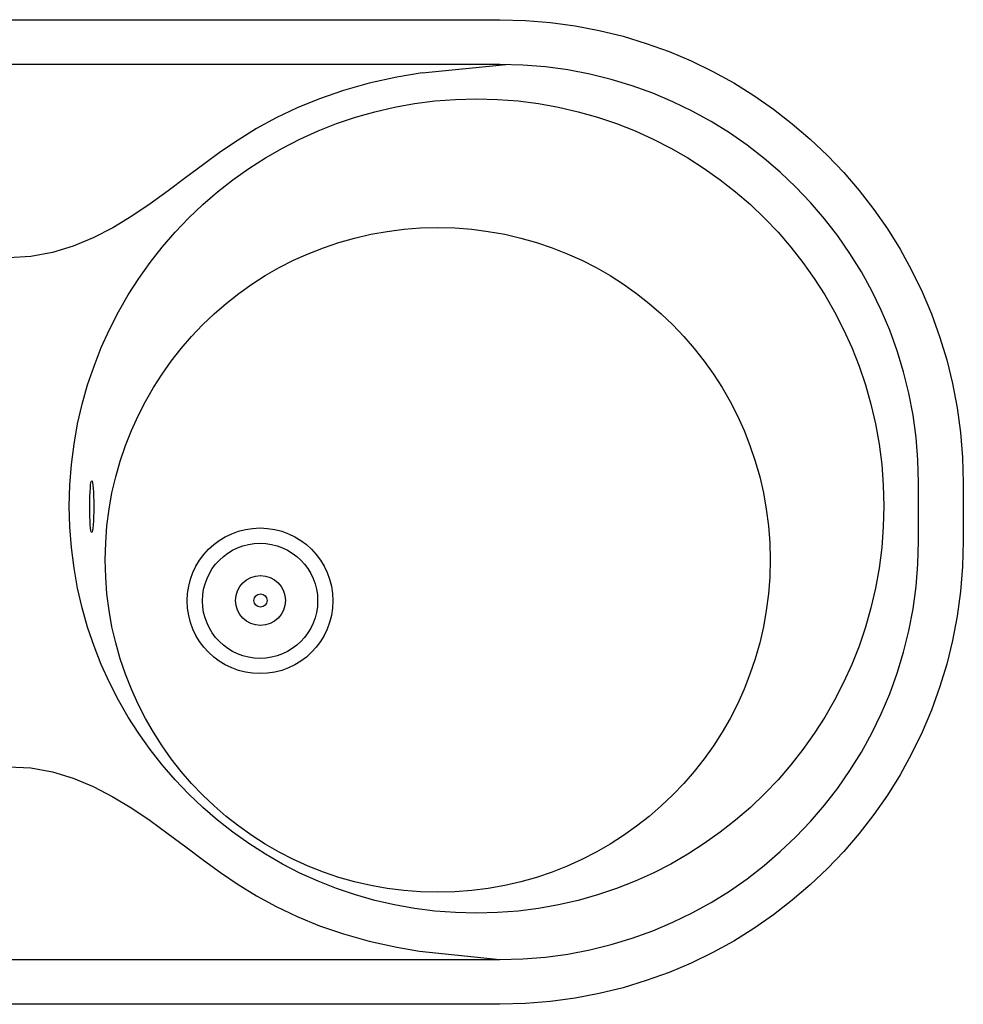
# Model space of a CAD drawing. Units: inches. Extents: x -420 to 420, y -164 to 276.
# Drawn here: x -2 to 420, y -164 to 276 of the extents above; entities that cross this region are included whole.
import ezdxf

# ---------------------------------------------------------------- set-up
doc = ezdxf.new("R2010")
doc.units = ezdxf.units.IN
doc.header["$MEASUREMENT"] = 0

# ---------------------------------------------------------------- blocks, each defined once
blk = doc.blocks.new('DR 80 1C 1E')
at = {"color": 7}
for p, q in [((-213, 276.05), (213, 276.05)), ((213, 276.05), (224.35, 275.74)), ((224.35, 275.74), (235.54, 274.83)), ((235.54, 274.83), (246.55, 273.33)), ((246.55, 273.33), (257.38, 271.27)), ((257.38, 271.27), (267.99, 268.64)), ((267.99, 268.64), (278.39, 265.48)), ((278.39, 265.48), (288.55, 261.8)), ((288.55, 261.8), (298.45, 257.6)), ((213, 256.05), (-213, 256.05)), ((178.22, 252.26), (215.56, 255.98)), ((223.25, 255.77), (213, 256.05)), ((233.36, 254.95), (223.25, 255.77)), ((298.45, 257.6), (308.08, 252.92)), ((178.22, 252.26), (166.87, 250.39)), ((243.31, 253.6), (233.36, 254.95)), ((253.09, 251.73), (243.31, 253.6)), ((262.68, 249.36), (253.09, 251.73)), ((308.08, 252.92), (317.43, 247.76)), ((154.51, 247.65), (143.03, 244.42)), ((166.87, 250.39), (154.51, 247.65)), ((272.07, 246.5), (262.68, 249.36)), ((281.25, 243.17), (272.07, 246.5)), ((317.43, 247.76), (326.48, 242.14)), ((143.03, 244.42), (132.34, 240.74)), ((290.19, 239.39), (281.25, 243.17)), ((326.48, 242.14), (335.21, 236.08)), ((132.34, 240.74), (122.37, 236.63)), ((298.9, 235.15), (290.19, 239.39)), ((122.37, 236.63), (113.05, 232.16)), ((307.34, 230.49), (298.9, 235.15)), ((335.21, 236.08), (343.6, 229.58)), ((113.05, 232.16), (104.3, 227.36)), ((315.51, 225.42), (307.34, 230.49)), ((343.6, 229.58), (351.65, 222.68)), ((104.3, 227.36), (96.04, 222.28)), ((323.4, 219.94), (315.51, 225.42)), ((96.04, 222.28), (88.2, 216.99)), ((351.65, 222.68), (359.33, 215.38)), ((88.2, 216.99), (80.51, 211.4)), ((330.98, 214.07), (323.4, 219.94)), ((80.51, 211.4), (72.73, 205.55)), ((338.25, 207.84), (330.98, 214.07)), ((359.33, 215.38), (366.63, 207.7)), ((345.19, 201.24), (338.25, 207.84)), ((366.63, 207.7), (373.54, 199.65)), ((72.73, 205.55), (64.82, 199.61)), ((64.82, 199.61), (56.75, 193.77)), ((351.79, 194.3), (345.19, 201.24)), ((373.54, 199.65), (380.03, 191.25)), ((56.75, 193.77), (48.49, 188.21)), ((358.03, 187.03), (351.79, 194.3)), ((380.03, 191.25), (386.1, 182.52)), ((48.49, 188.21), (40.01, 183.08)), ((363.89, 179.44), (358.03, 187.03)), ((40.01, 183.08), (31.3, 178.56)), ((386.1, 182.52), (391.72, 173.48)), ((31.3, 178.56), (22.32, 174.82)), ((369.37, 171.56), (363.89, 179.44)), ((13.06, 171.99), (3.45, 170.23)), ((22.32, 174.82), (13.06, 171.99)), ((391.72, 173.48), (396.88, 164.13)), ((3.45, 170.23), (-6.58, 169.67)), ((374.45, 163.39), (369.37, 171.56)), ((379.11, 154.94), (374.45, 163.39)), ((396.88, 164.13), (401.56, 154.49)), ((383.34, 146.24), (379.11, 154.94)), ((401.56, 154.49), (405.75, 144.59)), ((387.13, 137.29), (383.34, 146.24)), ((405.75, 144.59), (409.44, 134.43)), ((390.46, 128.12), (387.13, 137.29)), ((409.44, 134.43), (412.6, 124.04)), ((393.31, 118.72), (390.46, 128.12)), ((412.6, 124.04), (415.22, 113.42)), ((395.68, 109.13), (393.31, 118.72)), ((415.22, 113.42), (417.29, 102.6)), ((397.55, 99.35), (395.68, 109.13)), ((417.29, 102.6), (418.78, 91.58)), ((398.9, 89.4), (397.55, 99.35)), ((399.72, 79.3), (398.9, 89.4)), ((418.78, 91.58), (419.69, 80.39)), ((400, 69.05), (399.72, 79.3)), ((419.69, 80.39), (420, 69.05)), ((400, 43.05), (400, 69.05)), ((420, 69.05), (420, 43.05)), ((399.72, 32.79), (400, 43.05)), ((420, 43.05), (419.69, 31.7)), ((398.9, 22.69), (399.72, 32.79)), ((419.69, 31.7), (418.78, 20.51)), ((397.55, 12.74), (398.9, 22.69)), ((418.78, 20.51), (417.29, 9.49)), ((395.68, 2.96), (397.55, 12.74)), ((417.29, 9.49), (415.22, -1.33)), ((393.31, -6.63), (395.68, 2.96)), ((415.22, -1.33), (412.6, -11.95)), ((390.46, -16.03), (393.31, -6.63)), ((412.6, -11.95), (409.44, -22.34)), ((387.13, -25.2), (390.46, -16.03)), ((383.34, -34.15), (387.13, -25.2)), ((409.44, -22.34), (405.75, -32.5)), ((379.11, -42.85), (383.34, -34.15)), ((405.75, -32.5), (401.56, -42.4)), ((374.45, -51.3), (379.11, -42.85)), ((401.56, -42.4), (396.88, -52.04)), ((369.37, -59.47), (374.45, -51.3)), ((396.88, -52.04), (391.72, -61.39)), ((-6.58, -57.78), (3.45, -58.33)), ((3.45, -58.33), (13.06, -60.1)), ((13.06, -60.1), (22.32, -62.93)), ((363.89, -67.35), (369.37, -59.47)), ((391.72, -61.39), (386.1, -70.43)), ((22.32, -62.93), (31.3, -66.67)), ((31.3, -66.67), (40.01, -71.19)), ((358.03, -74.94), (363.89, -67.35)), ((40.01, -71.19), (48.49, -76.31)), ((386.1, -70.43), (380.03, -79.16)), ((48.49, -76.31), (56.75, -81.88)), ((351.79, -82.21), (358.03, -74.94)), ((380.03, -79.16), (373.54, -87.56)), ((56.75, -81.88), (64.82, -87.72)), ((345.19, -89.15), (351.79, -82.21)), ((64.82, -87.72), (72.73, -93.65)), ((373.54, -87.56), (366.63, -95.61)), ((338.25, -95.74), (345.19, -89.15)), ((72.73, -93.65), (80.51, -99.51)), ((330.98, -101.98), (338.25, -95.74)), ((366.63, -95.61), (359.33, -103.29)), ((80.51, -99.51), (88.2, -105.09)), ((88.2, -105.09), (96.04, -110.39)), ((323.4, -107.85), (330.98, -101.98)), ((359.33, -103.29), (351.65, -110.59)), ((315.51, -113.33), (323.4, -107.85)), ((96.04, -110.39), (104.3, -115.47)), ((307.34, -118.4), (315.51, -113.33)), ((351.65, -110.59), (343.6, -117.49)), ((104.3, -115.47), (113.05, -120.27)), ((298.9, -123.06), (307.34, -118.4)), ((343.6, -117.49), (335.21, -123.99)), ((113.05, -120.27), (122.37, -124.74)), ((290.19, -127.3), (298.9, -123.06)), ((122.37, -124.74), (132.34, -128.84)), ((281.25, -131.08), (290.19, -127.3)), ((335.21, -123.99), (326.48, -130.05)), ((132.34, -128.84), (143.03, -132.53)), ((272.07, -134.41), (281.25, -131.08)), ((326.48, -130.05), (317.43, -135.67)), ((143.03, -132.53), (154.51, -135.76)), ((154.51, -135.76), (166.87, -138.49)), ((262.68, -137.27), (272.07, -134.41)), ((317.43, -135.67), (308.08, -140.83)), ((166.87, -138.49), (177.02, -140.17)), ((177.02, -140.17), (213, -143.95)), ((243.31, -141.5), (253.09, -139.64)), ((253.09, -139.64), (262.68, -137.27)), ((-213, -143.95), (213, -143.95)), ((213, -143.95), (223.25, -143.68)), ((223.25, -143.68), (233.36, -142.86)), ((233.36, -142.86), (243.31, -141.5)), ((308.08, -140.83), (298.45, -145.51)), ((298.45, -145.51), (288.55, -149.71)), ((278.39, -153.39), (267.99, -156.55)), ((288.55, -149.71), (278.39, -153.39)), ((267.99, -156.55), (257.38, -159.18)), ((235.54, -162.74), (224.35, -163.65)), ((246.55, -161.24), (235.54, -162.74)), ((257.38, -159.18), (246.55, -161.24)), ((213, -163.95), (-213, -163.95)), ((224.35, -163.65), (213, -163.95))]:
    blk.add_line(p, q, dxfattribs=at)
for centre, radius in [((202.54, 58.72), 181.94), ((185.18, 34.63), 148.53), ((105.82, 16.36), 32.55), ((105.82, 16.36), 25.72), ((106.02, 16.5), 11.13), ((106.02, 16.5), 2.91)]:
    blk.add_circle(centre, radius, dxfattribs=at)
blk.add_ellipse((30.62, 58.49), major_axis=(0.01, 11.6), ratio=0.076417, dxfattribs=at)

msp = doc.modelspace()

# ---------------------------------------------------------------- block references
msp.add_blockref('DR 80 1C 1E', (0, 0))

doc.saveas('drawing.dxf')
